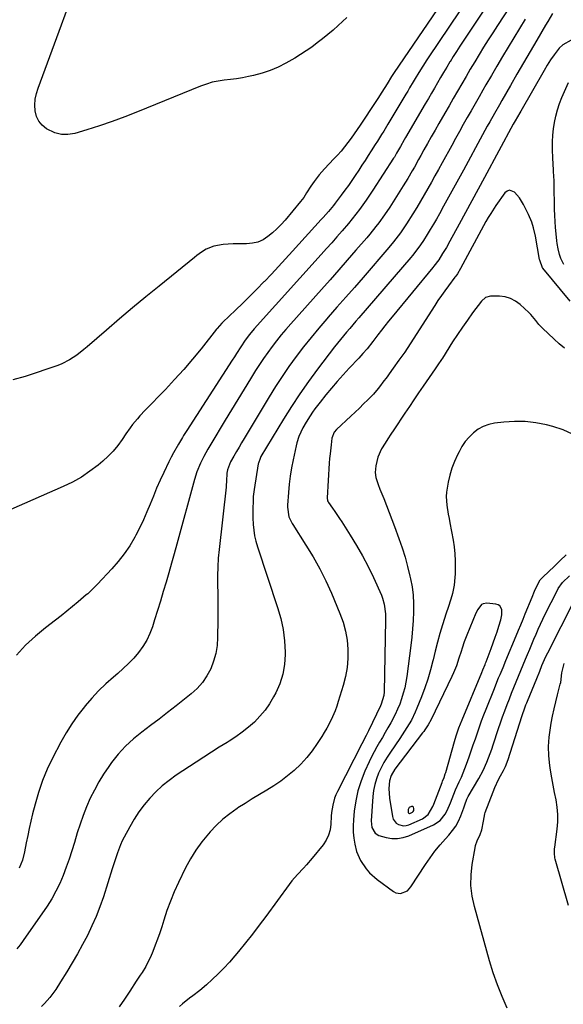
# Model space of a CAD drawing. Units: inches. Extents: x 1905486 to 1910806, y 427242 to 432587.
# Drawn here: x 1906027 to 1906294, y 428463 to 428946 of the extents above; entities that cross this region are included whole.
import ezdxf

# ---------------------------------------------------------------- set-up
doc = ezdxf.new("R2010")
doc.units = ezdxf.units.IN
doc.header["$MEASUREMENT"] = 0
for name, color, linetype in [('1', 7, 'Continuous'), ('7', 7, 'Continuous'), ('8', 7, 'Continuous')]:
    doc.layers.add(name, color=color, linetype=linetype)

msp = doc.modelspace()

# ---------------------------------------------------------------- linework, layer by layer
at = {"layer": '1', "color": 18}
for points in [[(1906294.89, 428784.94, 1746), (1906292.32, 428787.1, 1746), (1906289.82, 428789.34, 1746), (1906284.12, 428794.71, 1746), (1906282.35, 428796.55, 1746), (1906280.77, 428798.56, 1746), (1906278.31, 428801.49, 1746), (1906277.4, 428802.39, 1746), (1906273.08, 428806.39, 1746), (1906270.82, 428808.06, 1746), (1906268.41, 428809.34, 1746), (1906265.78, 428810.07, 1746), (1906263, 428810.42, 1746), (1906258.51, 428810.48, 1746), (1906256.04, 428809.81, 1746), (1906254.11, 428808.06, 1746), (1906249.75, 428802.2, 1746), (1906247.22, 428798.71, 1746), (1906244.73, 428795.18, 1746), (1906242.32, 428791.6, 1746), (1906239.96, 428787.99, 1746), (1906234.92, 428780.07, 1746), (1906234.49, 428779.4, 1746), (1906232.71, 428776.72, 1746), (1906231.34, 428774.73, 1746), (1906225.46, 428766.2, 1746), (1906223.19, 428762.9, 1746), (1906220.93, 428759.59, 1746), (1906218.68, 428756.27, 1746), (1906216.45, 428752.94, 1746), (1906210.98, 428744.75, 1746), (1906209.55, 428742.58, 1746), (1906208.14, 428740.4, 1746), (1906206.75, 428738.19, 1746), (1906205.02, 428735.38, 1746), (1906203.15, 428731.37, 1746), (1906202.17, 428727.06, 1746), (1906201.89, 428723.83, 1746), (1906202.16, 428721.42, 1746), (1906203.35, 428717.9, 1746), (1906204.26, 428715.59, 1746), (1906206.09, 428711.06, 1746), (1906207.46, 428707.64, 1746), (1906208.8, 428704.2, 1746), (1906210.11, 428700.76, 1746), (1906211.39, 428697.3, 1746), (1906213.57, 428691.36, 1746), (1906215.13, 428686.82, 1746), (1906216.57, 428682.24, 1746), (1906217.83, 428677.61, 1746), (1906218.96, 428672.95, 1746), (1906219.25, 428671.65, 1746), (1906220, 428667.59, 1746), (1906220.53, 428663.52, 1746), (1906220.75, 428659.42, 1746), (1906220.76, 428655.3, 1746), (1906220.56, 428651.17, 1746), (1906220.28, 428647.04, 1746), (1906219.88, 428642.93, 1746), (1906219.39, 428638.82, 1746), (1906217.39, 428623.64, 1746), (1906216.95, 428620.87, 1746), (1906216.4, 428618.12, 1746), (1906215.7, 428615.41, 1746), (1906214.9, 428612.72, 1746), (1906213.95, 428610.09, 1746), (1906212.9, 428607.49, 1746), (1906211.71, 428604.95, 1746), (1906209.52, 428600.81, 1746), (1906208.19, 428598.43, 1746), (1906206.83, 428596.06, 1746), (1906205.44, 428593.71, 1746), (1906204.03, 428591.38, 1746), (1906202.65, 428589.03, 1746), (1906201.33, 428586.65, 1746), (1906200.11, 428584.22, 1746), (1906198.94, 428581.75, 1746), (1906196.85, 428577.07, 1746), (1906194.98, 428572.3, 1746), (1906193.44, 428567.45, 1746), (1906192.37, 428562.47, 1746), (1906191.61, 428557.41, 1746), (1906191.2, 428553.23, 1746), (1906191.03, 428550.2, 1746), (1906191.06, 428547.18, 1746), (1906191.36, 428544.17, 1746), (1906191.84, 428541.18, 1746), (1906192.71, 428537.72, 1746), (1906194.64, 428533.18, 1746), (1906197.43, 428529.06, 1746), (1906199.06, 428527.19, 1746), (1906202.81, 428523.91, 1746), (1906210.93, 428517.93, 1746), (1906212.02, 428517.35, 1746), (1906214.34, 428516.98, 1746), (1906217.79, 428518.37, 1746), (1906219.49, 428520.23, 1746), (1906226.55, 428531.19, 1746), (1906228.83, 428534.54, 1746), (1906231.23, 428537.79, 1746), (1906233.79, 428540.91, 1746), (1906236.47, 428543.94, 1746), (1906238.14, 428545.72, 1746), (1906239.93, 428547.88, 1746), (1906241.53, 428550.16, 1746), (1906242.86, 428552.61, 1746), (1906243.99, 428555.17, 1746), (1906245.45, 428559.06, 1746), (1906245.96, 428560.49, 1746), (1906246.9, 428563.34, 1746), (1906247.22, 428564.02, 1746), (1906247.58, 428564.68, 1746), (1906252.79, 428573.54, 1746), (1906254.94, 428577.5, 1746), (1906256.8, 428581.59, 1746), (1906257.64, 428583.68, 1746), (1906259.2, 428587.9, 1746), (1906259.92, 428590.04, 1746), (1906262.5, 428597.99, 1746), (1906263.48, 428600.93, 1746), (1906264.49, 428603.86, 1746), (1906265.55, 428606.77, 1746), (1906266.71, 428609.84, 1746), (1906267.81, 428612.64, 1746), (1906268.92, 428615.44, 1746), (1906270.05, 428618.23, 1746), (1906271.2, 428621.01, 1746), (1906272.35, 428623.79, 1746), (1906273.51, 428626.57, 1746), (1906274.66, 428629.35, 1746), (1906275.82, 428632.13, 1746), (1906276.79, 428634.47, 1746), (1906277.82, 428636.96, 1746), (1906278.85, 428639.44, 1746), (1906279.88, 428641.92, 1746), (1906280.92, 428644.4, 1746), (1906281.99, 428646.87, 1746), (1906283.08, 428649.32, 1746), (1906284.23, 428651.75, 1746), (1906285.42, 428654.16, 1746), (1906291.25, 428665.76, 1746), (1906291.83, 428666.8, 1746), (1906293.9, 428669.71, 1746), (1906297.31, 428673.05, 1746)], [(1906298.91, 428742.69, 1744), (1906294.19, 428744.82, 1744), (1906289.22, 428746.48, 1744), (1906286.03, 428747.28, 1744), (1906280.86, 428748.27, 1744), (1906275.66, 428748.88, 1744), (1906270.42, 428748.92, 1744), (1906265.17, 428748.59, 1744), (1906260.54, 428748.04, 1744), (1906257.7, 428747.42, 1744), (1906254.99, 428746.49, 1744), (1906252.51, 428745.09, 1744), (1906250.16, 428743.36, 1744), (1906248.07, 428741.26, 1744), (1906246.17, 428739.03, 1744), (1906244.54, 428736.6, 1744), (1906243.09, 428734.02, 1744), (1906242.35, 428732.5, 1744), (1906240.9, 428729.23, 1744), (1906239.63, 428725.91, 1744), (1906238.61, 428722.51, 1744), (1906237.75, 428719.05, 1744), (1906236.87, 428714.17, 1744), (1906236.71, 428712.02, 1744), (1906237.03, 428707.72, 1744), (1906237.79, 428703.41, 1744), (1906238.18, 428701.26, 1744), (1906238.58, 428699.1, 1744), (1906240.2, 428690.57, 1744), (1906240.72, 428687.23, 1744), (1906241.09, 428683.88, 1744), (1906241.24, 428680.51, 1744), (1906241.25, 428677.12, 1744), (1906241.16, 428674.07, 1744), (1906241.05, 428672.21, 1744), (1906240.65, 428668.51, 1744), (1906239.88, 428664.45, 1744), (1906239.11, 428661.64, 1744), (1906237.69, 428657.48, 1744), (1906236.79, 428654.69, 1744), (1906235.02, 428648.98, 1744), (1906233.74, 428644.71, 1744), (1906232.53, 428640.42, 1744), (1906231.41, 428636.11, 1744), (1906230.35, 428631.78, 1744), (1906230.26, 428631.37, 1744), (1906229.1, 428626.86, 1744), (1906227.81, 428622.38, 1744), (1906226.31, 428617.97, 1744), (1906224.68, 428613.61, 1744), (1906222.44, 428608.01, 1744), (1906221.6, 428606.05, 1744), (1906219.7, 428602.24, 1744), (1906217.52, 428598.56, 1744), (1906216.38, 428596.75, 1744), (1906214.01, 428593.19, 1744), (1906209.35, 428586.42, 1744), (1906207.73, 428583.93, 1744), (1906206.22, 428581.39, 1744), (1906204.85, 428578.76, 1744), (1906203.58, 428576.08, 1744), (1906202.53, 428573.32, 1744), (1906201.68, 428570.52, 1744), (1906201.13, 428567.63, 1744), (1906200.78, 428564.71, 1744), (1906199.97, 428552.76, 1744), (1906200.32, 428549.41, 1744), (1906201.89, 428546.59, 1744), (1906203.75, 428545.56, 1744), (1906207.24, 428544.58, 1744), (1906210.08, 428544.1, 1744), (1906212.88, 428544.01, 1744), (1906215.64, 428544.5, 1744), (1906218.38, 428545.38, 1744), (1906230.51, 428550.75, 1744), (1906233.84, 428552.91, 1744), (1906236.32, 428556.01, 1744), (1906237.28, 428557.83, 1744), (1906238.97, 428561.58, 1744), (1906240.53, 428565.83, 1744), (1906241.33, 428567.87, 1744), (1906243.14, 428571.87, 1744), (1906244.23, 428574.18, 1744), (1906245.17, 428576.3, 1744), (1906246.83, 428580.62, 1744), (1906248.09, 428584.22, 1744), (1906249.11, 428587.15, 1744), (1906250.12, 428590.08, 1744), (1906251.11, 428593.02, 1744), (1906252.09, 428595.96, 1744), (1906253.1, 428598.89, 1744), (1906254.14, 428601.81, 1744), (1906255.23, 428604.71, 1744), (1906256.36, 428607.6, 1744), (1906260.45, 428617.76, 1744), (1906261.15, 428619.48, 1744), (1906262.56, 428622.92, 1744), (1906263.28, 428624.63, 1744), (1906264.72, 428628.06, 1744), (1906266.16, 428631.49, 1744), (1906271.22, 428643.63, 1744), (1906272.34, 428646.32, 1744), (1906273.45, 428649.02, 1744), (1906274.56, 428651.71, 1744), (1906275.66, 428654.41, 1744), (1906279, 428662.61, 1744), (1906280.22, 428665.47, 1744), (1906281.54, 428668.29, 1744), (1906282.95, 428671.06, 1744), (1906284.36, 428672.64, 1744), (1906289.91, 428677.68, 1744), (1906292.85, 428680.52, 1744), (1906295.69, 428683.46, 1744)], [(1906263.13, 428658.32, 1742), (1906262.28, 428658.86, 1742), (1906261.24, 428659.21, 1742), (1906256.79, 428659.65, 1742), (1906254.96, 428659.38, 1742), (1906254.18, 428658.91, 1742), (1906252.31, 428656.6, 1742), (1906251.41, 428654.79, 1742), (1906246.9, 428643.88, 1742), (1906246.28, 428642.3, 1742), (1906245.68, 428640.72, 1742), (1906244.6, 428637.51, 1742), (1906244.09, 428635.9, 1742), (1906243.06, 428632.67, 1742), (1906241.78, 428628.89, 1742), (1906240.37, 428625.38, 1742), (1906239.58, 428623.66, 1742), (1906229.34, 428602.51, 1742), (1906227.93, 428599.92, 1742), (1906226.31, 428597.46, 1742), (1906225.74, 428596.66, 1742), (1906225.15, 428595.87, 1742), (1906211.59, 428578.06, 1742), (1906209.72, 428574.98, 1742), (1906208.92, 428572.43, 1742), (1906208.64, 428568.59, 1742), (1906208.96, 428563.87, 1742), (1906210.4, 428554.85, 1742), (1906210.79, 428553.6, 1742), (1906212.26, 428551.6, 1742), (1906213.33, 428550.85, 1742), (1906215.84, 428550.23, 1742), (1906217.11, 428550.37, 1742), (1906218.38, 428550.74, 1742), (1906225.2, 428553.76, 1742), (1906227.92, 428555.77, 1742), (1906230.3, 428559.75, 1742), (1906230.75, 428560.83, 1742), (1906234.79, 428571.53, 1742), (1906235.02, 428572.14, 1742), (1906235.72, 428573.95, 1742), (1906236.36, 428575.78, 1742), (1906236.54, 428576.39, 1742), (1906240.92, 428591.73, 1742), (1906241.72, 428594.43, 1742), (1906243.05, 428598.43, 1742), (1906244.57, 428602.37, 1742), (1906254.26, 428625.64, 1742), (1906254.81, 428626.94, 1742), (1906255.9, 428629.56, 1742), (1906256.17, 428630.21, 1742), (1906256.42, 428630.87, 1742), (1906258.93, 428637.4, 1742), (1906259.94, 428640.12, 1742), (1906260.91, 428642.86, 1742), (1906261.81, 428645.61, 1742), (1906262.68, 428648.38, 1742), (1906263.62, 428651.52, 1742), (1906264.09, 428653.96, 1742), (1906264.05, 428656.45, 1742), (1906263.13, 428658.32, 1742)], [(1906218.7, 428556.35, 1740), (1906218.88, 428556.36, 1740), (1906220.24, 428556.95, 1740), (1906220.61, 428557.3, 1740), (1906220.83, 428557.78, 1740), (1906220.96, 428558.72, 1740), (1906220.72, 428559.49, 1740), (1906220.4, 428559.69, 1740), (1906219.7, 428559.77, 1740), (1906218.66, 428559.32, 1740), (1906218.16, 428558.29, 1740), (1906218.06, 428556.87, 1740), (1906218.11, 428556.71, 1740), (1906218.35, 428556.45, 1740), (1906218.7, 428556.35, 1740)]]:
    msp.add_polyline3d(points, dxfattribs=at)
at = {"layer": '7', "color": 18}
for points in [[(1906258.03, 428989.07, 1762), (1906211.25, 428920.35, 1762), (1906210.91, 428919.85, 1762), (1906209.92, 428918.32, 1762), (1906207.81, 428914.8, 1762), (1906205.21, 428910.63, 1762), (1906203.22, 428907.55, 1762), (1906202.21, 428906.01, 1762), (1906194.58, 428894.52, 1762), (1906193.09, 428892.33, 1762), (1906191.58, 428890.15, 1762), (1906190.04, 428888.01, 1762), (1906188.46, 428885.88, 1762), (1906186.83, 428883.8, 1762), (1906185.16, 428881.76, 1762), (1906183.41, 428879.78, 1762), (1906181.61, 428877.84, 1762), (1906177.03, 428873.07, 1762), (1906174.31, 428870.01, 1762), (1906171.84, 428866.76, 1762), (1906170.24, 428864.47, 1762), (1906168.17, 428861.17, 1762), (1906166.77, 428858.99, 1762), (1906165.2, 428856.93, 1762), (1906157.64, 428847.84, 1762), (1906155.69, 428845.64, 1762), (1906153.65, 428843.54, 1762), (1906151.48, 428841.58, 1762), (1906149.23, 428839.7, 1762), (1906146.81, 428838.2, 1762), (1906144.27, 428837.04, 1762), (1906141.55, 428836.43, 1762), (1906138.71, 428836.18, 1762), (1906134.67, 428836.23, 1762), (1906132.19, 428836.2, 1762), (1906127.26, 428835.78, 1762), (1906122.65, 428835.01, 1762), (1906118.81, 428833.62, 1762), (1906116.51, 428832.08, 1762), (1906114.29, 428830.4, 1762), (1906113.2, 428829.53, 1762), (1906095.69, 428815.38, 1762), (1906089.17, 428810.05, 1762), (1906082.69, 428804.68, 1762), (1906076.27, 428799.25, 1762), (1906069.89, 428793.77, 1762), (1906060.45, 428785.58, 1762), (1906058.79, 428784.19, 1762), (1906055.36, 428781.53, 1762), (1906051.77, 428779.12, 1762), (1906047.93, 428777.19, 1762), (1906045.91, 428776.42, 1762), (1906029.87, 428771.03, 1762), (1906023.94, 428769.38, 1762)], [(1906268.4, 428970.82, 1758), (1906245.19, 428935.76, 1758), (1906243.53, 428933.23, 1758), (1906241.89, 428930.69, 1758), (1906240.27, 428928.14, 1758), (1906238.67, 428925.57, 1758), (1906238.62, 428925.5, 1758), (1906237.07, 428922.96, 1758), (1906235.53, 428920.41, 1758), (1906234.01, 428917.85, 1758), (1906232.51, 428915.28, 1758), (1906231.02, 428912.7, 1758), (1906229.53, 428910.13, 1758), (1906228.03, 428907.56, 1758), (1906226.53, 428904.99, 1758), (1906216.82, 428888.34, 1758), (1906216.19, 428887.27, 1758), (1906214.35, 428884.03, 1758), (1906212.43, 428880.63, 1758), (1906211.33, 428878.81, 1758), (1906210.95, 428878.21, 1758), (1906200.76, 428862.45, 1758), (1906199.17, 428860.04, 1758), (1906197.54, 428857.66, 1758), (1906195.87, 428855.31, 1758), (1906194.16, 428852.99, 1758), (1906192.41, 428850.71, 1758), (1906190.62, 428848.45, 1758), (1906188.79, 428846.22, 1758), (1906185.64, 428842.53, 1758), (1906183.1, 428839.62, 1758), (1906180.55, 428836.71, 1758), (1906177.98, 428833.82, 1758), (1906175.4, 428830.94, 1758), (1906142.5, 428794.4, 1758), (1906140.18, 428791.65, 1758), (1906138.02, 428788.76, 1758), (1906135.88, 428785.52, 1758), (1906133.78, 428782.25, 1758), (1906132.73, 428780.61, 1758), (1906131.68, 428778.98, 1758), (1906109.37, 428744.41, 1758), (1906107.79, 428741.93, 1758), (1906107.27, 428741.09, 1758), (1906105.23, 428737.73, 1758), (1906102.77, 428733.46, 1758), (1906101.63, 428731.29, 1758), (1906100.54, 428729.09, 1758), (1906098.01, 428723.82, 1758), (1906096.23, 428720, 1758), (1906094.52, 428716.15, 1758), (1906092.9, 428712.26, 1758), (1906091.34, 428708.34, 1758), (1906089.76, 428704.43, 1758), (1906088.08, 428700.57, 1758), (1906086.24, 428696.78, 1758), (1906084.3, 428693.04, 1758), (1906083.73, 428691.99, 1758), (1906081.27, 428687.86, 1758), (1906078.62, 428683.88, 1758), (1906075.68, 428680.11, 1758), (1906072.53, 428676.49, 1758), (1906065.44, 428668.91, 1758), (1906062.06, 428665.56, 1758), (1906060.64, 428664.28, 1758), (1906059.92, 428663.66, 1758), (1906055.91, 428660.27, 1758), (1906053.17, 428657.97, 1758), (1906050.4, 428655.7, 1758), (1906047.6, 428653.47, 1758), (1906044.79, 428651.27, 1758), (1906039.99, 428647.58, 1758), (1906034.93, 428643.37, 1758), (1906030.09, 428638.94, 1758), (1906025.6, 428634.15, 1758)], [(1906273.73, 428961.6, 1756), (1906261.95, 428943.42, 1756), (1906259.67, 428939.88, 1756), (1906257.42, 428936.32, 1756), (1906255.19, 428932.75, 1756), (1906252.98, 428929.17, 1756), (1906250.78, 428925.54, 1756), (1906248.63, 428921.96, 1756), (1906246.52, 428918.37, 1756), (1906244.42, 428914.76, 1756), (1906242.34, 428911.15, 1756), (1906240.25, 428907.54, 1756), (1906238.17, 428903.93, 1756), (1906236.09, 428900.31, 1756), (1906233.18, 428895.28, 1756), (1906231.33, 428892.03, 1756), (1906229.48, 428888.78, 1756), (1906227.65, 428885.53, 1756), (1906225.83, 428882.26, 1756), (1906224.3, 428879.49, 1756), (1906223.25, 428877.61, 1756), (1906221.15, 428873.86, 1756), (1906220.09, 428871.99, 1756), (1906217.92, 428868.28, 1756), (1906215.65, 428864.62, 1756), (1906209.05, 428854.25, 1756), (1906206.44, 428850.33, 1756), (1906203.67, 428846.51, 1756), (1906202.22, 428844.64, 1756), (1906199.25, 428840.98, 1756), (1906197.73, 428839.18, 1756), (1906192.41, 428833.03, 1756), (1906188.19, 428828.18, 1756), (1906183.96, 428823.34, 1756), (1906179.71, 428818.52, 1756), (1906175.44, 428813.71, 1756), (1906160.42, 428796.85, 1756), (1906158.06, 428794.14, 1756), (1906155.74, 428791.39, 1756), (1906153.48, 428788.58, 1756), (1906151.28, 428785.74, 1756), (1906149.14, 428782.84, 1756), (1906147.06, 428779.91, 1756), (1906145.07, 428776.91, 1756), (1906143.13, 428773.88, 1756), (1906140.64, 428769.88, 1756), (1906137.51, 428764.81, 1756), (1906134.4, 428759.74, 1756), (1906131.3, 428754.65, 1756), (1906128.22, 428749.55, 1756), (1906121.17, 428737.82, 1756), (1906119.74, 428735.36, 1756), (1906117.74, 428731.61, 1756), (1906116.09, 428728.39, 1756), (1906114.26, 428724.12, 1756), (1906113.05, 428720.4, 1756), (1906104.44, 428688.55, 1756), (1906103.16, 428683.89, 1756), (1906101.86, 428679.23, 1756), (1906100.53, 428674.58, 1756), (1906099.17, 428669.93, 1756), (1906097.79, 428665.29, 1756), (1906096.38, 428660.66, 1756), (1906094.96, 428656.04, 1756), (1906093.52, 428651.42, 1756), (1906092.46, 428648.06, 1756), (1906091.17, 428644.68, 1756), (1906089.65, 428641.43, 1756), (1906087.76, 428638.37, 1756), (1906085.64, 428635.44, 1756), (1906083.25, 428632.69, 1756), (1906080.77, 428630.03, 1756), (1906078.14, 428627.51, 1756), (1906075.42, 428625.1, 1756), (1906073.33, 428623.35, 1756), (1906069.6, 428620.03, 1756), (1906065.99, 428616.58, 1756), (1906062.6, 428612.92, 1756), (1906059.34, 428609.13, 1756), (1906059.03, 428608.76, 1756), (1906055.85, 428604.59, 1756), (1906052.85, 428600.32, 1756), (1906050.09, 428595.87, 1756), (1906047.51, 428591.31, 1756), (1906043.39, 428583.49, 1756), (1906040.75, 428578.02, 1756), (1906038.39, 428572.44, 1756), (1906036.44, 428566.7, 1756), (1906034.77, 428560.86, 1756), (1906033.6, 428556.11, 1756), (1906032.76, 428552.56, 1756), (1906031.95, 428549, 1756), (1906031.2, 428545.42, 1756), (1906030.48, 428541.84, 1756), (1906029.64, 428537.43, 1756), (1906028.57, 428533.37, 1756), (1906026.93, 428529.5, 1756)], [(1906188.03, 428947.43, 1764), (1906183.67, 428943.44, 1764), (1906181.18, 428941.21, 1764), (1906178.65, 428939.03, 1764), (1906176.07, 428936.91, 1764), (1906173.45, 428934.84, 1764), (1906170.77, 428932.85, 1764), (1906168.04, 428930.94, 1764), (1906165.22, 428929.15, 1764), (1906162.36, 428927.43, 1764), (1906158.01, 428924.93, 1764), (1906154.22, 428922.99, 1764), (1906150.33, 428921.29, 1764), (1906146.3, 428919.97, 1764), (1906142.17, 428918.89, 1764), (1906139.7, 428918.37, 1764), (1906136.73, 428917.79, 1764), (1906133.75, 428917.28, 1764), (1906130.75, 428916.87, 1764), (1906127.74, 428916.53, 1764), (1906124.76, 428916.11, 1764), (1906121.82, 428915.51, 1764), (1906118.94, 428914.67, 1764), (1906116.1, 428913.65, 1764), (1906085.09, 428900.95, 1764), (1906078.94, 428898.54, 1764), (1906072.75, 428896.26, 1764), (1906066.49, 428894.16, 1764), (1906060.19, 428892.19, 1764), (1906054.29, 428890.44, 1764), (1906050.96, 428889.9, 1764), (1906047.71, 428889.9, 1764), (1906044.55, 428890.7, 1764), (1906040.4, 428892.67, 1764), (1906038.28, 428894.4, 1764), (1906036.57, 428896.39, 1764), (1906035.48, 428898.79, 1764), (1906034.81, 428901.44, 1764), (1906034.72, 428904.31, 1764), (1906034.88, 428907.15, 1764), (1906035.43, 428909.94, 1764), (1906036.24, 428912.69, 1764), (1906046.6, 428940.64, 1764), (1906050.71, 428951.76, 1764)], [(1906289, 428949.37, 1752), (1906286.7, 428945.46, 1752), (1906285.55, 428943.51, 1752), (1906281.31, 428936.26, 1752), (1906278.05, 428930.68, 1752), (1906274.81, 428925.09, 1752), (1906271.57, 428919.49, 1752), (1906268.34, 428913.89, 1752), (1906264.12, 428906.54, 1752), (1906262.92, 428904.45, 1752), (1906260.53, 428900.26, 1752), (1906258.16, 428896.06, 1752), (1906256.99, 428893.95, 1752), (1906254.67, 428889.72, 1752), (1906245.21, 428872.34, 1752), (1906242.78, 428867.9, 1752), (1906240.35, 428863.46, 1752), (1906237.91, 428859.03, 1752), (1906235.47, 428854.6, 1752), (1906233.45, 428850.96, 1752), (1906231.99, 428848.36, 1752), (1906230.5, 428845.78, 1752), (1906228.97, 428843.22, 1752), (1906227.42, 428840.68, 1752), (1906225.66, 428837.85, 1752), (1906224.23, 428835.65, 1752), (1906221.89, 428832.5, 1752), (1906220.24, 428830.46, 1752), (1906219.39, 428829.46, 1752), (1906193.94, 428799.88, 1752), (1906192.42, 428798.1, 1752), (1906189.36, 428794.55, 1752), (1906187.82, 428792.78, 1752), (1906184.82, 428789.19, 1752), (1906181.92, 428785.51, 1752), (1906173.57, 428774.54, 1752), (1906169.16, 428768.55, 1752), (1906164.88, 428762.47, 1752), (1906160.8, 428756.26, 1752), (1906156.85, 428749.96, 1752), (1906145.78, 428731.62, 1752), (1906145.31, 428730.77, 1752), (1906144.5, 428728.49, 1752), (1906144.4, 428728.01, 1752), (1906142.36, 428715.53, 1752), (1906141.98, 428712.04, 1752), (1906141.9, 428709.7, 1752), (1906141.8, 428706.2, 1752), (1906141.8, 428702.71, 1752), (1906141.85, 428701.55, 1752), (1906142.02, 428698.28, 1752), (1906142.28, 428695.51, 1752), (1906142.68, 428692.76, 1752), (1906143.3, 428690.05, 1752), (1906144.07, 428687.38, 1752), (1906153.97, 428657.51, 1752), (1906155.48, 428652.14, 1752), (1906156.65, 428646.71, 1752), (1906157.3, 428641.19, 1752), (1906157.63, 428635.62, 1752), (1906157.64, 428634.46, 1752), (1906157.32, 428629.52, 1752), (1906156.52, 428624.69, 1752), (1906155.01, 428620.04, 1752), (1906153.02, 428615.51, 1752), (1906151.99, 428613.56, 1752), (1906149.99, 428610.21, 1752), (1906147.79, 428607.02, 1752), (1906145.28, 428604.06, 1752), (1906142.57, 428601.25, 1752), (1906139.63, 428598.66, 1752), (1906136.59, 428596.2, 1752), (1906133.41, 428593.94, 1752), (1906130.12, 428591.81, 1752), (1906129.12, 428591.19, 1752), (1906125.27, 428588.83, 1752), (1906121.44, 428586.43, 1752), (1906117.64, 428583.99, 1752), (1906113.86, 428581.52, 1752), (1906104.17, 428575.11, 1752), (1906100.67, 428572.6, 1752), (1906097.31, 428569.91, 1752), (1906094.16, 428566.98, 1752), (1906091.16, 428563.88, 1752), (1906088.39, 428560.56, 1752), (1906085.79, 428557.13, 1752), (1906083.45, 428553.51, 1752), (1906081.27, 428549.78, 1752), (1906078.54, 428544.69, 1752), (1906077.61, 428542.82, 1752), (1906076.74, 428540.94, 1752), (1906075.27, 428537.04, 1752), (1906073.98, 428533.08, 1752), (1906073.34, 428531.09, 1752), (1906072.71, 428529.1, 1752), (1906068.36, 428515.38, 1752), (1906066.69, 428510.52, 1752), (1906064.84, 428505.73, 1752), (1906062.75, 428501.05, 1752), (1906060.5, 428496.43, 1752), (1906060.48, 428496.4, 1752), (1906058.06, 428491.88, 1752), (1906055.58, 428487.39, 1752), (1906053.01, 428482.95, 1752), (1906050.37, 428478.55, 1752), (1906047.34, 428473.6, 1752), (1906044.91, 428469.88, 1752), (1906041.98, 428465.91, 1752), (1906039.37, 428462.93, 1752), (1906037.93, 428461.57, 1752)], [(1906275.6, 428946.47, 1754), (1906272.78, 428941.91, 1754), (1906269.99, 428937.33, 1754), (1906267.21, 428932.74, 1754), (1906264.46, 428928.14, 1754), (1906261.73, 428923.52, 1754), (1906259.02, 428918.89, 1754), (1906256.33, 428914.25, 1754), (1906254.87, 428911.72, 1754), (1906252.93, 428908.33, 1754), (1906250.98, 428904.95, 1754), (1906249.05, 428901.56, 1754), (1906247.11, 428898.17, 1754), (1906245.19, 428894.77, 1754), (1906243.27, 428891.37, 1754), (1906241.38, 428887.96, 1754), (1906239.49, 428884.54, 1754), (1906234.75, 428875.9, 1754), (1906233.02, 428872.75, 1754), (1906231.27, 428869.6, 1754), (1906229.52, 428866.45, 1754), (1906227.77, 428863.31, 1754), (1906225.98, 428860.18, 1754), (1906224.17, 428857.07, 1754), (1906222.31, 428853.99, 1754), (1906220.41, 428850.93, 1754), (1906217.35, 428846.06, 1754), (1906216.35, 428844.52, 1754), (1906214.27, 428841.5, 1754), (1906212.05, 428838.57, 1754), (1906210.91, 428837.13, 1754), (1906208.55, 428834.32, 1754), (1906195.92, 428819.7, 1754), (1906191.67, 428814.79, 1754), (1906187.41, 428809.89, 1754), (1906183.13, 428804.99, 1754), (1906178.85, 428800.11, 1754), (1906178.17, 428799.34, 1754), (1906174.27, 428794.8, 1754), (1906170.44, 428790.21, 1754), (1906166.72, 428785.52, 1754), (1906163.07, 428780.78, 1754), (1906159.55, 428775.94, 1754), (1906156.14, 428771.04, 1754), (1906152.88, 428766.02, 1754), (1906149.73, 428760.94, 1754), (1906137.53, 428740.58, 1754), (1906136.26, 428738.43, 1754), (1906134.99, 428736.27, 1754), (1906133.74, 428734.1, 1754), (1906132.51, 428731.93, 1754), (1906130.86, 428729.01, 1754), (1906129.31, 428725.19, 1754), (1906129.03, 428723.58, 1754), (1906128.84, 428719.52, 1754), (1906128.71, 428717.4, 1754), (1906128.62, 428716.55, 1754), (1906125.19, 428686.05, 1754), (1906124.8, 428681.74, 1754), (1906124.52, 428677.42, 1754), (1906124.42, 428673.1, 1754), (1906124.44, 428668.78, 1754), (1906124.52, 428664.44, 1754), (1906124.58, 428660.11, 1754), (1906124.59, 428655.78, 1754), (1906124.57, 428651.45, 1754), (1906124.49, 428642.78, 1754), (1906124.2, 428638.8, 1754), (1906123.6, 428634.9, 1754), (1906122.52, 428631.1, 1754), (1906121.12, 428627.37, 1754), (1906119.24, 428623.88, 1754), (1906117.06, 428620.62, 1754), (1906114.43, 428617.71, 1754), (1906111.5, 428615.04, 1754), (1906104.13, 428609.24, 1754), (1906099.93, 428605.97, 1754), (1906095.71, 428602.72, 1754), (1906091.46, 428599.5, 1754), (1906087.2, 428596.31, 1754), (1906083.09, 428592.96, 1754), (1906079.22, 428589.38, 1754), (1906075.69, 428585.47, 1754), (1906072.39, 428581.33, 1754), (1906071.03, 428579.44, 1754), (1906068.47, 428575.68, 1754), (1906066.08, 428571.83, 1754), (1906063.91, 428567.84, 1754), (1906061.91, 428563.77, 1754), (1906060.11, 428559.59, 1754), (1906058.42, 428555.36, 1754), (1906056.91, 428551.07, 1754), (1906055.51, 428546.74, 1754), (1906054.09, 428542.06, 1754), (1906052.82, 428537.98, 1754), (1906051.48, 428533.92, 1754), (1906050.06, 428529.89, 1754), (1906048.57, 428525.88, 1754), (1906046.91, 428521.96, 1754), (1906045.07, 428518.13, 1754), (1906042.96, 428514.45, 1754), (1906040.67, 428510.85, 1754), (1906028.95, 428493.86, 1754), (1906027.41, 428491.82, 1754), (1906025.75, 428489.9, 1754)], [(1906297.74, 428807.99, 1748), (1906284.28, 428824.17, 1748), (1906284.07, 428824.45, 1748), (1906282.79, 428828.07, 1748), (1906282.71, 428828.49, 1748), (1906280.64, 428839.86, 1748), (1906279.72, 428844.02, 1748), (1906278.93, 428846.74, 1748), (1906277.3, 428850.65, 1748), (1906274.79, 428855.54, 1748), (1906273.85, 428857.17, 1748), (1906272.82, 428858.74, 1748), (1906270.39, 428861.59, 1748), (1906267.86, 428862.51, 1748), (1906266.68, 428862.07, 1748), (1906265.54, 428861.17, 1748), (1906261.19, 428854.98, 1748), (1906258.64, 428851.11, 1748), (1906257.45, 428849.12, 1748), (1906256.31, 428847.1, 1748), (1906243.86, 428824.07, 1748), (1906242.32, 428821.41, 1748), (1906241.57, 428820.34, 1748), (1906241.09, 428819.71, 1748), (1906237.86, 428815.46, 1748), (1906236.12, 428813.1, 1748), (1906234.41, 428810.72, 1748), (1906232.76, 428808.29, 1748), (1906231.15, 428805.84, 1748), (1906219.12, 428787.07, 1748), (1906216.41, 428782.98, 1748), (1906213.58, 428778.98, 1748), (1906210.7, 428775.02, 1748), (1906208.7, 428772.27, 1748), (1906207.71, 428770.9, 1748), (1906205.7, 428768.17, 1748), (1906204.52, 428766.57, 1748), (1906203.39, 428765.11, 1748), (1906201, 428762.32, 1748), (1906198.27, 428759.51, 1748), (1906196.23, 428757.48, 1748), (1906194.17, 428755.47, 1748), (1906192.08, 428753.48, 1748), (1906189.98, 428751.51, 1748), (1906182.95, 428745.02, 1748), (1906181.75, 428743.61, 1748), (1906180.65, 428740.77, 1748), (1906180.22, 428737.5, 1748), (1906179.7, 428732.99, 1748), (1906179.51, 428730.73, 1748), (1906179.35, 428728.47, 1748), (1906178.29, 428711.32, 1748), (1906178.5, 428709.88, 1748), (1906178.75, 428709.35, 1748), (1906178.91, 428709.1, 1748), (1906180.89, 428706.28, 1748), (1906182.05, 428704.62, 1748), (1906184.32, 428701.26, 1748), (1906185.43, 428699.57, 1748), (1906189.68, 428693.01, 1748), (1906192.78, 428687.97, 1748), (1906195.74, 428682.84, 1748), (1906198.45, 428677.58, 1748), (1906201.02, 428672.24, 1748), (1906204.97, 428663.49, 1748), (1906205.55, 428662.05, 1748), (1906206.38, 428659.08, 1748), (1906206.9, 428654.45, 1748), (1906206.95, 428651.33, 1748), (1906206.24, 428616.01, 1748), (1906206.1, 428614.25, 1748), (1906204.88, 428609.99, 1748), (1906204.52, 428609.18, 1748), (1906198.63, 428597, 1748), (1906197.41, 428594.59, 1748), (1906195.31, 428590.6, 1748), (1906183.34, 428567.06, 1748), (1906182.6, 428565.43, 1748), (1906181.95, 428563.78, 1748), (1906181.01, 428560.34, 1748), (1906180.44, 428556.8, 1748), (1906180.28, 428555.01, 1748), (1906180.1, 428551.08, 1748), (1906179.73, 428548.31, 1748), (1906179.03, 428545.67, 1748), (1906177.84, 428543.21, 1748), (1906176.31, 428540.88, 1748), (1906171.01, 428534.29, 1748), (1906168.21, 428531.03, 1748), (1906166.73, 428529.47, 1748), (1906163.7, 428526.42, 1748), (1906160.88, 428523.18, 1748), (1906159.57, 428521.48, 1748), (1906148.13, 428505.75, 1748), (1906144.88, 428501.37, 1748), (1906141.57, 428497.03, 1748), (1906138.17, 428492.76, 1748), (1906134.72, 428488.54, 1748), (1906132.89, 428486.34, 1748), (1906130.25, 428483.3, 1748), (1906127.54, 428480.34, 1748), (1906124.71, 428477.49, 1748), (1906121.8, 428474.71, 1748), (1906119.03, 428472.17, 1748), (1906115.78, 428469.38, 1748), (1906112.35, 428466.8, 1748), (1906110.62, 428465.53, 1748), (1906107.29, 428462.85, 1748), (1906105.68, 428461.43, 1748)], [(1906266.7, 428460.63, 1748), (1906264.23, 428466.36, 1748), (1906261.95, 428472.15, 1748), (1906259.94, 428478.04, 1748), (1906258.12, 428484, 1748), (1906250.64, 428510.6, 1748), (1906249.56, 428515.74, 1748), (1906248.94, 428520.91, 1748), (1906249.02, 428526.11, 1748), (1906249.56, 428531.33, 1748), (1906250.95, 428539.47, 1748), (1906251.2, 428540.63, 1748), (1906251.98, 428542.85, 1748), (1906253.51, 428546.07, 1748), (1906254.23, 428548.33, 1748), (1906255.17, 428552.49, 1748), (1906255.69, 428556.12, 1748), (1906255.92, 428556.82, 1748), (1906259.88, 428567, 1748), (1906260.71, 428569, 1748), (1906262.53, 428572.94, 1748), (1906263.53, 428574.87, 1748), (1906264.88, 428577.36, 1748), (1906265.91, 428579.39, 1748), (1906267.31, 428582.9, 1748), (1906273.94, 428603.95, 1748), (1906274.26, 428604.91, 1748), (1906275.25, 428607.78, 1748), (1906275.97, 428609.68, 1748), (1906276.34, 428610.62, 1748), (1906276.72, 428611.56, 1748), (1906281.28, 428622.7, 1748), (1906282.75, 428626.28, 1748), (1906283.85, 428628.95, 1748), (1906285.81, 428633.49, 1748), (1906286.68, 428635.26, 1748), (1906299.88, 428661.06, 1748)]]:
    msp.add_polyline3d(points, dxfattribs=at)
at = {"layer": '8', "color": 18}
for points in [[(1906263.18, 428979.97, 1760), (1906228.27, 428928.06, 1760), (1906227.26, 428926.55, 1760), (1906225.29, 428923.5, 1760), (1906223.34, 428920.39, 1760), (1906221.51, 428917.33, 1760), (1906220.61, 428915.79, 1760), (1906218.81, 428912.72, 1760), (1906217.9, 428911.19, 1760), (1906216.99, 428909.66, 1760), (1906209.13, 428896.55, 1760), (1906208.12, 428894.88, 1760), (1906206.09, 428891.57, 1760), (1906205.06, 428889.92, 1760), (1906202.99, 428886.63, 1760), (1906201.95, 428884.99, 1760), (1906199.98, 428881.87, 1760), (1906198.47, 428879.49, 1760), (1906196.94, 428877.12, 1760), (1906195.4, 428874.76, 1760), (1906193.86, 428872.4, 1760), (1906192.13, 428869.79, 1760), (1906190.47, 428867.33, 1760), (1906188.77, 428864.9, 1760), (1906187.03, 428862.5, 1760), (1906185.26, 428860.12, 1760), (1906182.21, 428856.1, 1760), (1906181.4, 428855.06, 1760), (1906178.89, 428852, 1760), (1906176.28, 428849.02, 1760), (1906175.4, 428848.04, 1760), (1906161.24, 428832.48, 1760), (1906157.82, 428828.74, 1760), (1906154.38, 428825.02, 1760), (1906150.92, 428821.33, 1760), (1906147.44, 428817.64, 1760), (1906147.22, 428817.42, 1760), (1906143.81, 428813.88, 1760), (1906140.37, 428810.39, 1760), (1906136.86, 428806.95, 1760), (1906133.33, 428803.55, 1760), (1906127.04, 428797.6, 1760), (1906126.62, 428797.19, 1760), (1906125.4, 428795.94, 1760), (1906124.25, 428794.63, 1760), (1906123.88, 428794.17, 1760), (1906116.35, 428784.63, 1760), (1906112.15, 428779.47, 1760), (1906107.84, 428774.4, 1760), (1906103.37, 428769.47, 1760), (1906098.81, 428764.63, 1760), (1906088.91, 428754.45, 1760), (1906086.34, 428751.69, 1760), (1906085.11, 428750.26, 1760), (1906082.73, 428747.34, 1760), (1906081.59, 428745.84, 1760), (1906079.41, 428742.76, 1760), (1906077.52, 428739.97, 1760), (1906075.4, 428737.11, 1760), (1906073.14, 428734.38, 1760), (1906070.66, 428731.85, 1760), (1906068.04, 428729.45, 1760), (1906065.73, 428727.51, 1760), (1906061.72, 428724.42, 1760), (1906057.56, 428721.59, 1760), (1906053.17, 428719.12, 1760), (1906048.63, 428716.9, 1760), (1906022.82, 428705.66, 1760)], [(1906298.18, 428936.19, 1750), (1906294.09, 428933.94, 1750), (1906292.35, 428932.24, 1750), (1906289.85, 428929, 1750), (1906288.09, 428926.53, 1750), (1906286.43, 428923.97, 1750), (1906284.85, 428921.36, 1750), (1906273.39, 428901.38, 1750), (1906272.93, 428900.57, 1750), (1906270.65, 428896.52, 1750), (1906269.76, 428894.88, 1750), (1906255.66, 428868.8, 1750), (1906252.55, 428863.06, 1750), (1906249.43, 428857.32, 1750), (1906246.31, 428851.59, 1750), (1906243.18, 428845.86, 1750), (1906238.63, 428837.55, 1750), (1906236.88, 428834.43, 1750), (1906235.04, 428831.35, 1750), (1906233.13, 428828.31, 1750), (1906230.75, 428825.18, 1750), (1906230.25, 428824.57, 1750), (1906210.18, 428800.3, 1750), (1906208.4, 428798.11, 1750), (1906206.65, 428795.91, 1750), (1906204.92, 428793.69, 1750), (1906203.22, 428791.44, 1750), (1906200.77, 428788.17, 1750), (1906197.9, 428784.55, 1750), (1906195.9, 428782.21, 1750), (1906194.87, 428781.07, 1750), (1906193.82, 428779.94, 1750), (1906189.15, 428775.01, 1750), (1906186.19, 428771.82, 1750), (1906183.29, 428768.58, 1750), (1906180.47, 428765.28, 1750), (1906177.69, 428761.93, 1750), (1906174.82, 428758.39, 1750), (1906172.31, 428755.1, 1750), (1906171.13, 428753.41, 1750), (1906169.98, 428751.68, 1750), (1906167.96, 428748.54, 1750), (1906166.35, 428745.8, 1750), (1906164.36, 428741.47, 1750), (1906163.39, 428738.45, 1750), (1906163.01, 428736.9, 1750), (1906161.58, 428730.1, 1750), (1906160.82, 428726.09, 1750), (1906160.17, 428722.07, 1750), (1906159.67, 428718.02, 1750), (1906159.27, 428713.96, 1750), (1906158.79, 428707.77, 1750), (1906158.75, 428706.79, 1750), (1906159.41, 428701.98, 1750), (1906161.04, 428698.83, 1750), (1906161.42, 428698.22, 1750), (1906167.9, 428688.13, 1750), (1906171.37, 428682.4, 1750), (1906174.64, 428676.57, 1750), (1906177.61, 428670.58, 1750), (1906180.38, 428664.48, 1750), (1906184.6, 428654.55, 1750), (1906186.13, 428650.29, 1750), (1906187.35, 428645.96, 1750), (1906188.08, 428641.52, 1750), (1906188.5, 428637.01, 1750), (1906188.43, 428632.47, 1750), (1906188.07, 428627.98, 1750), (1906187.25, 428623.54, 1750), (1906186.14, 428619.14, 1750), (1906183.73, 428611.25, 1750), (1906182.98, 428608.99, 1750), (1906182.16, 428606.75, 1750), (1906180.26, 428602.38, 1750), (1906178.07, 428598.15, 1750), (1906176.86, 428596.1, 1750), (1906175.61, 428594.07, 1750), (1906173.4, 428590.65, 1750), (1906170.93, 428587.13, 1750), (1906168.28, 428583.77, 1750), (1906165.38, 428580.62, 1750), (1906162.07, 428577.43, 1750), (1906158.89, 428574.76, 1750), (1906155.61, 428572.23, 1750), (1906152.17, 428569.92, 1750), (1906148.63, 428567.75, 1750), (1906145.03, 428565.65, 1750), (1906141.46, 428563.51, 1750), (1906137.94, 428561.3, 1750), (1906134.44, 428559.04, 1750), (1906134.01, 428558.76, 1750), (1906130.44, 428556.2, 1750), (1906127.02, 428553.46, 1750), (1906123.83, 428550.45, 1750), (1906120.8, 428547.27, 1750), (1906119.93, 428546.28, 1750), (1906116.75, 428542.36, 1750), (1906113.8, 428538.29, 1750), (1906111.17, 428533.99, 1750), (1906108.77, 428529.55, 1750), (1906105.23, 428522.33, 1750), (1906103.17, 428517.84, 1750), (1906101.25, 428513.3, 1750), (1906099.56, 428508.67, 1750), (1906098.01, 428503.98, 1750), (1906097.01, 428500.71, 1750), (1906096.03, 428497.63, 1750), (1906094.98, 428494.58, 1750), (1906093.84, 428491.55, 1750), (1906092.64, 428488.56, 1750), (1906091.47, 428485.76, 1750), (1906090.76, 428484.2, 1750), (1906089.17, 428481.17, 1750), (1906087.34, 428478.25, 1750), (1906086.41, 428476.81, 1750), (1906084.53, 428473.92, 1750), (1906081.34, 428469, 1750), (1906078.75, 428465.14, 1750), (1906076.08, 428461.33, 1750)], [(1906294.51, 428826, 1750), (1906293.13, 428828.9, 1750), (1906292.47, 428830.93, 1750), (1906291.82, 428833.76, 1750), (1906291.37, 428836.37, 1750), (1906291.21, 428837.69, 1750), (1906290.83, 428841.09, 1750), (1906290.54, 428844.11, 1750), (1906290.3, 428847.13, 1750), (1906290.15, 428850.16, 1750), (1906290.05, 428853.19, 1750), (1906289.81, 428865.63, 1750), (1906289.77, 428867.13, 1750), (1906289.55, 428871.64, 1750), (1906289.3, 428876.14, 1750), (1906289.24, 428877.64, 1750), (1906289.05, 428883.11, 1750), (1906289.04, 428886.3, 1750), (1906289.17, 428889.49, 1750), (1906289.5, 428892.66, 1750), (1906289.97, 428895.82, 1750), (1906290.64, 428898.94, 1750), (1906291.46, 428902.02, 1750), (1906292.49, 428905.03, 1750), (1906293.66, 428908.01, 1750), (1906296.9, 428915.43, 1750)], [(1906296.81, 428511.13, 1750), (1906290.34, 428533.81, 1750), (1906290.16, 428534.53, 1750), (1906289.94, 428536.74, 1750), (1906290, 428538.23, 1750), (1906290.06, 428538.97, 1750), (1906290.15, 428539.71, 1750), (1906291.32, 428548.59, 1750), (1906291.61, 428552.23, 1750), (1906291.66, 428555.86, 1750), (1906291.33, 428559.48, 1750), (1906290.75, 428563.08, 1750), (1906290.02, 428566.68, 1750), (1906289.32, 428570.29, 1750), (1906288.69, 428573.91, 1750), (1906288.1, 428577.54, 1750), (1906287.73, 428579.92, 1750), (1906287.25, 428584.57, 1750), (1906287.07, 428589.21, 1750), (1906287.36, 428593.84, 1750), (1906287.96, 428598.47, 1750), (1906288.35, 428600.66, 1750), (1906289.03, 428604.18, 1750), (1906289.77, 428607.7, 1750), (1906290.59, 428611.19, 1750), (1906291.47, 428614.67, 1750), (1906292.83, 428619.8, 1750), (1906293.04, 428620.71, 1750), (1906293.53, 428625.35, 1750), (1906294.69, 428629.97, 1750)]]:
    msp.add_polyline3d(points, dxfattribs=at)

doc.saveas('drawing.dxf')
